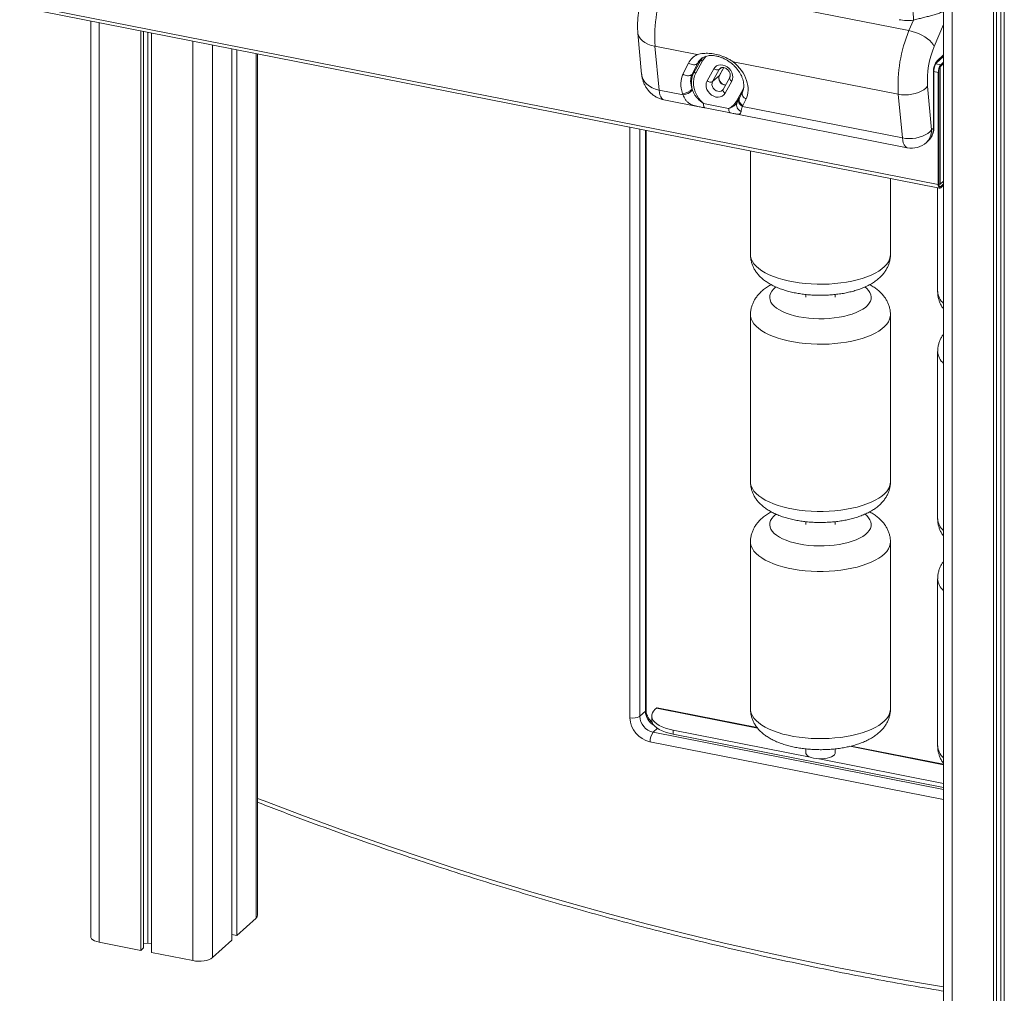
# Model space of a CAD drawing. Units: millimetres. Extents: x -9387 to 18930, y -1020 to 9347.
# Drawn here: x 15969 to 16636, y 171 to 832 of the extents above; entities that cross this region are included whole.
import ezdxf

# ---------------------------------------------------------------- set-up
doc = ezdxf.new("R2010")
doc.units = ezdxf.units.MM

msp = doc.modelspace()

# ---------------------------------------------------------------- linework, layer by layer
at = {"color": 7, "linetype": 'Continuous', "lineweight": 15}
for p, q in [((16636.45, 1429.81), (16636.45, -478.65)), ((16629.2, 1423.67), (16629.2, -477.22)), ((16631.16, 1424.91), (16631.16, -475.45)), ((16634.08, 1427.39), (16634.08, -472.3)), ((16595.33, 1417.98), (16595.33, -467.86)), ((16591.69, 719.65), (15585.69, 917.9)), ((15586.61, 915.51), (16592.61, 717.25)), ((16406.88, 856.64), (16571.83, 824.14)), ((16017.12, 830.67), (16017.12, 209.73)), ((16571.83, 824.14), (16574.83, 831.18)), ((16050.99, 823.99), (16050.99, 200.36)), ((16052.94, 823.61), (16052.94, 202.13)), ((16055.87, 823.03), (16055.87, 205.29)), ((16058.24, 822.56), (16058.24, 198.93)), ((16388.05, 822.44), (16390.61, 794.62)), ((16112.72, 811.83), (16112.72, 207.31)), ((16116.11, 811.16), (16116.11, 210.38)), ((16130.14, 224.04), (16130.14, 808.39)), ((16428.26, 807.85), (16399.65, 813.49)), ((16399.65, 813.49), (16402.38, 783.82)), ((16418.63, 794.55), (16422.4, 802.03)), ((16428.53, 801.9), (16424.77, 794.43)), ((16426, 795.54), (16430.53, 803.71)), ((16431.76, 803.53), (16427.23, 795.36)), ((16430.53, 803.71), (16428.53, 801.9)), ((16564.6, 780.98), (16452.61, 803.05)), ((16590.25, 801.98), (16595.33, 806.58)), ((16592.96, 799.64), (16595.33, 801.79)), ((16593.38, 800.93), (16595.33, 802.7)), ((16593.38, 800.03), (16595.33, 801.79)), ((16426, 795.54), (16424.77, 794.43)), ((16434.98, 790.08), (16439.51, 798.25)), ((16443.21, 797.7), (16438.68, 789.53)), ((16443.39, 793.83), (16446.26, 799)), ((16588.42, 757.86), (16588.42, 795.93)), ((16588.7, 758.4), (16588.7, 796.46)), ((16591.69, 719.65), (16591.69, 795.78)), ((16592.11, 720.03), (16592.11, 796.16)), ((16592.96, 719.89), (16592.96, 799.64)), ((16443.33, 793.75), (16438.68, 789.53)), ((16450.31, 792.38), (16445.78, 784.21)), ((16451.67, 789.77), (16447.14, 781.6)), ((16402.38, 783.82), (16418.72, 780.6)), ((16418.72, 780.6), (16418.39, 781.46)), ((16424.85, 784.44), (16425.06, 783.72)), ((16454.88, 776.32), (16459.41, 784.49)), ((16458.96, 782.57), (16456.84, 778.36)), ((16567.33, 751.32), (16564.6, 780.98)), ((16584.43, 786.39), (16587.16, 756.72)), ((16405.71, 777.19), (16429.57, 772.49)), ((16432.53, 774.69), (16449.58, 771.33)), ((16455.34, 775.47), (16455.36, 775.49)), ((16455.62, 775.97), (16455.65, 776.02)), ((16456.72, 778.08), (16456.35, 777.34)), ((16456.72, 778.08), (16456.84, 778.36)), ((16461.26, 777.46), (16459.22, 773.41)), ((16433.68, 771.7), (16450.73, 768.34)), ((16454.12, 767.66), (16453.79, 767.73)), ((16454.12, 767.65), (16570.66, 744.68)), ((16458.86, 772.69), (16567.33, 751.32)), ((16393.58, 363.49), (16393.58, 756.48)), ((16587.16, 756.72), (16588.42, 757.86)), ((16583.64, 748.29), (16584.9, 749.43)), ((16584.9, 749.43), (16585.13, 749.65)), ((16464.38, 742.52), (16464.38, 672.17)), ((16559.25, 672.17), (16559.25, 723.83)), ((16592.96, 719.89), (16595.33, 722.04)), ((16591.27, 717.52), (16591.27, 647.16)), ((16592.11, 720.06), (16592.96, 719.89)), ((16595.33, 720.23), (16593.38, 718.46)), ((16595.33, 719.32), (16593.38, 717.55)), ((16501.82, 645.16), (16501.82, 643.25)), ((16521.82, 643.25), (16521.82, 645.17)), ((16464.38, 631.47), (16464.38, 518.09)), ((16559.25, 518.09), (16559.25, 631.47)), ((16591.27, 606.47), (16591.27, 493.09)), ((16501.82, 491.09), (16501.82, 489.18)), ((16521.82, 489.18), (16521.82, 491.1)), ((16464.38, 477.4), (16464.38, 364.02)), ((16559.25, 364.02), (16559.25, 477.4)), ((16591.27, 452.39), (16591.27, 339.02)), ((16393.12, 362.6), (16389.31, 359.15)), ((16400.64, 364.59), (16399.79, 363.83)), ((16468.87, 351.48), (16401.22, 364.82)), ((16397.45, 359.36), (16397.45, 356.64)), ((16411.89, 349.79), (16504.74, 331.49)), ((16411.89, 347.07), (16411.89, 349.79)), ((16411.89, 347.07), (16595.33, 310.92)), ((16501.82, 337.02), (16501.82, 334.47)), ((16521.82, 334.47), (16521.82, 337.03)), ((16595.33, 326.56), (16532.58, 338.93)), ((16510.95, 330.26), (16595.33, 313.63)), ((16116.11, 210.38), (16129.21, 222.25)), ((16099.62, 195.44), (16112.72, 207.31)), ((16112.72, 211.04), (16116.11, 210.38)), ((16022.89, 205.9), (16050.99, 200.36)), ((16050.99, 200.36), (16052.94, 202.13)), ((16052.94, 204.84), (16055.87, 205.29)), ((16055.87, 205.29), (16058.24, 204.82)), ((16058.24, 198.93), (16086.33, 193.4))]:
    msp.add_line(p, q, dxfattribs=at)
at = {"color": 8, "linetype": 'Continuous', "lineweight": 15}
for p, q in [((16601.1, 1418.7), (16601.1, -471.69)), ((16022.89, 829.53), (16022.89, 205.9)), ((16595.33, 828.31), (16588.95, 813.36)), ((16086.33, 817.03), (16086.33, 193.4)), ((16099.62, 814.41), (16099.62, 195.44)), ((16129.21, 808.58), (16129.21, 222.25)), ((16593.38, 800.93), (16589.98, 801.6)), ((16590.95, 803.66), (16595.33, 807.63)), ((16444.5, 798.88), (16443.21, 797.7)), ((16443.83, 798.49), (16443.21, 797.7)), ((16443.33, 793.75), (16446.24, 799.01)), ((16591.69, 795.78), (16588.7, 796.37)), ((16443.33, 793.75), (16443.39, 793.83)), ((16459.41, 784.49), (16459.89, 785.47)), ((16455.36, 775.49), (16455.62, 775.97)), ((16382.67, 358.13), (16382.67, 758.63)), ((16389.31, 757.32), (16389.31, 359.15)), ((16393.12, 362.6), (16393.12, 756.57)), ((16593.38, 718.46), (16592.35, 718.66)), ((16400.64, 364.59), (16469.18, 351.08)), ((16401.34, 350.98), (16398.37, 348.3)), ((16398.37, 348.3), (16595.33, 309.48)), ((16595.33, 302.62), (16396.26, 341.85)), ((16531.83, 338.74), (16595.33, 326.23))]:
    msp.add_line(p, q, dxfattribs=at)
at = {"color": 8, "linetype": 'Continuous', "lineweight": 15, "flags": 128}
for points in [[(16399.65, 813.49), (16397.16, 814.1), (16394.88, 814.93), (16392.87, 815.94), (16391.17, 817.13), (16389.81, 818.46), (16388.82, 819.91), (16388.22, 821.44), (16388.05, 822.44)], [(16434.38, 806.79), (16432.93, 805.29), (16431.76, 803.53)], [(16438.68, 789.53), (16438.31, 788.5), (16438.27, 787.35), (16438.56, 786.17), (16439.15, 785.05), (16440, 784.1), (16441.04, 783.37), (16442.18, 782.94), (16443.34, 782.84), (16444.41, 783.07), (16445.31, 783.62), (16445.35, 783.66)], [(16450.3, 792.36), (16450.2, 792.05), (16450.21, 791.69), (16450.32, 791.31), (16450.53, 790.91), (16450.83, 790.51), (16451.22, 790.13), (16451.67, 789.77)], [(16402.38, 783.82), (16402.63, 782.02), (16403.02, 780.45), (16403.54, 779.15), (16404.19, 778.16), (16404.94, 777.5), (16405.71, 777.19)], [(16445.78, 784.21), (16445.77, 784.19), (16445.67, 783.88), (16445.68, 783.52), (16445.79, 783.14), (16446, 782.74), (16446.3, 782.34), (16446.69, 781.96), (16447.14, 781.6)], [(16432.53, 774.69), (16432.55, 774.06), (16432.62, 773.48), (16432.73, 772.96), (16432.87, 772.52), (16433.06, 772.17), (16433.28, 771.91), (16433.52, 771.75), (16433.67, 771.7)], [(16458.86, 772.69), (16458.05, 773.28), (16457.36, 773.95), (16456.81, 774.68), (16456.44, 775.44), (16456.25, 776.2), (16456.25, 776.92), (16456.35, 777.34)], [(16459.22, 773.41), (16458.4, 774.01), (16457.7, 774.69), (16457.15, 775.43), (16456.78, 776.2), (16456.6, 776.97), (16456.62, 777.7), (16456.72, 778.08)], [(16449.58, 771.33), (16449.61, 770.69), (16449.67, 770.11), (16449.78, 769.6), (16449.93, 769.16), (16450.11, 768.81), (16450.33, 768.55), (16450.58, 768.38), (16450.73, 768.34)], [(16570.66, 744.68), (16569.89, 744.99), (16569.14, 745.66), (16568.49, 746.65), (16567.97, 747.94), (16567.57, 749.51), (16567.33, 751.32)], [(16464.38, 672.17), (16464.47, 670.99), (16464.88, 669.28), (16465.64, 667.58), (16466.74, 665.92), (16468.18, 664.31), (16469.94, 662.75), (16472.01, 661.27), (16474.38, 659.86), (16477.02, 658.54), (16479.92, 657.33), (16483.05, 656.23), (16486.4, 655.24), (16489.94, 654.38), (16493.64, 653.65), (16497.47, 653.06), (16501.41, 652.61), (16505.43, 652.3), (16509.49, 652.15), (16513.57, 652.14), (16517.64, 652.27), (16521.67, 652.56), (16525.62, 652.99), (16529.47, 653.56), (16533.19, 654.27), (16536.75, 655.11), (16540.12, 656.08), (16543.29, 657.17), (16546.23, 658.37), (16548.9, 659.67), (16551.31, 661.07), (16553.42, 662.54), (16555.22, 664.09), (16556.71, 665.69), (16557.86, 667.35), (16558.67, 669.04), (16559.13, 670.75), (16559.25, 672.17)], [(16481.62, 650.24), (16481.39, 650.06), (16479.91, 648.73), (16478.77, 647.33), (16477.96, 645.9), (16477.5, 644.44), (16477.39, 642.97), (16477.64, 641.5), (16478.23, 640.04), (16479.17, 638.62), (16480.45, 637.25), (16482.05, 635.94), (16483.95, 634.71), (16486.14, 633.56), (16488.59, 632.51), (16491.28, 631.57), (16494.18, 630.75), (16497.26, 630.06), (16500.5, 629.51), (16503.84, 629.1), (16507.27, 628.83), (16510.75, 628.71), (16514.24, 628.74), (16517.7, 628.92), (16521.1, 629.24), (16524.41, 629.71), (16527.59, 630.32), (16530.6, 631.06), (16533.42, 631.92), (16536.03, 632.91), (16538.38, 633.99), (16540.46, 635.18), (16542.24, 636.44), (16543.72, 637.78), (16544.87, 639.17), (16545.67, 640.61), (16546.13, 642.07), (16546.24, 643.54), (16546, 645.01), (16545.4, 646.46), (16544.46, 647.88), (16543.18, 649.25), (16541.99, 650.26)], [(16464.38, 631.46), (16464.47, 630.3), (16464.88, 628.58), (16465.64, 626.89), (16466.74, 625.23), (16468.18, 623.61), (16469.94, 622.06), (16472.01, 620.57), (16474.38, 619.16), (16477.02, 617.85), (16479.92, 616.64), (16483.05, 615.53), (16486.4, 614.55), (16489.94, 613.68), (16493.64, 612.96), (16497.47, 612.36), (16501.41, 611.91), (16505.43, 611.61), (16509.49, 611.45), (16513.57, 611.44), (16517.64, 611.58), (16521.67, 611.86), (16525.62, 612.29), (16529.47, 612.87), (16533.19, 613.58), (16536.75, 614.42), (16540.12, 615.39), (16543.29, 616.48), (16546.23, 617.67), (16548.9, 618.98), (16551.31, 620.37), (16553.42, 621.84), (16555.22, 623.39), (16556.71, 625), (16557.86, 626.65), (16558.67, 628.34), (16559.13, 630.06), (16559.25, 631.47)], [(16464.38, 518.09), (16464.47, 516.92), (16464.88, 515.21), (16465.64, 513.51), (16466.74, 511.85), (16468.18, 510.24), (16469.94, 508.68), (16472.01, 507.19), (16474.38, 505.79), (16477.02, 504.47), (16479.92, 503.26), (16483.05, 502.15), (16486.4, 501.17), (16489.94, 500.31), (16493.64, 499.58), (16497.47, 498.99), (16501.41, 498.54), (16505.43, 498.23), (16509.49, 498.07), (16513.57, 498.06), (16517.64, 498.2), (16521.67, 498.49), (16525.62, 498.92), (16529.47, 499.49), (16533.19, 500.2), (16536.75, 501.04), (16540.12, 502.01), (16543.29, 503.1), (16546.23, 504.3), (16548.9, 505.6), (16551.31, 506.99), (16553.42, 508.47), (16555.22, 510.02), (16556.71, 511.62), (16557.86, 513.28), (16558.67, 514.97), (16559.13, 516.68), (16559.25, 518.09)], [(16481.62, 496.17), (16481.39, 495.99), (16479.91, 494.65), (16478.77, 493.26), (16477.96, 491.83), (16477.5, 490.37), (16477.39, 488.89), (16477.64, 487.42), (16478.23, 485.97), (16479.17, 484.55), (16480.45, 483.18), (16482.05, 481.87), (16483.95, 480.63), (16486.14, 479.49), (16488.59, 478.44), (16491.28, 477.5), (16494.18, 476.68), (16497.26, 475.99), (16500.5, 475.44), (16503.84, 475.02), (16507.27, 474.76), (16510.75, 474.64), (16514.24, 474.67), (16517.7, 474.84), (16521.1, 475.17), (16524.41, 475.64), (16527.59, 476.25), (16530.6, 476.99), (16533.42, 477.85), (16536.03, 478.83), (16538.38, 479.92), (16540.46, 481.1), (16542.24, 482.37), (16543.72, 483.71), (16544.87, 485.1), (16545.67, 486.53), (16546.13, 487.99), (16546.24, 489.47), (16546, 490.94), (16545.4, 492.39), (16544.46, 493.81), (16543.18, 495.18), (16541.99, 496.19)], [(16464.38, 477.39), (16464.47, 476.22), (16464.88, 474.51), (16465.64, 472.81), (16466.74, 471.15), (16468.18, 469.54), (16469.94, 467.98), (16472.01, 466.5), (16474.38, 465.09), (16477.02, 463.78), (16479.92, 462.56), (16483.05, 461.46), (16486.4, 460.47), (16489.94, 459.61), (16493.64, 458.88), (16497.47, 458.29), (16501.41, 457.84), (16505.43, 457.54), (16509.49, 457.38), (16513.57, 457.37), (16517.64, 457.5), (16521.67, 457.79), (16525.62, 458.22), (16529.47, 458.79), (16533.19, 459.5), (16536.75, 460.35), (16540.12, 461.31), (16543.29, 462.4), (16546.23, 463.6), (16548.9, 464.9), (16551.31, 466.3), (16553.42, 467.77), (16555.22, 469.32), (16556.71, 470.93), (16557.86, 472.58), (16558.67, 474.27), (16559.13, 475.99), (16559.25, 477.4)], [(16464.38, 364.02), (16464.47, 362.85), (16464.88, 361.13), (16465.64, 359.44), (16466.74, 357.78), (16468.18, 356.16), (16469.94, 354.61), (16472.01, 353.12), (16474.38, 351.71), (16477.02, 350.4), (16479.92, 349.19), (16483.05, 348.08), (16486.4, 347.1), (16489.94, 346.24), (16493.64, 345.51), (16497.47, 344.92), (16501.41, 344.46), (16505.43, 344.16), (16509.49, 344), (16513.57, 343.99), (16517.64, 344.13), (16521.67, 344.41), (16525.62, 344.84), (16529.47, 345.42), (16533.19, 346.13), (16536.75, 346.97), (16540.12, 347.94), (16543.29, 349.03), (16546.23, 350.23), (16548.9, 351.53), (16551.31, 352.92), (16553.42, 354.4), (16555.22, 355.94), (16556.71, 357.55), (16557.86, 359.21), (16558.67, 360.9), (16559.13, 362.61), (16559.25, 364.02)], [(16130.14, 303.46), (16134.61, 301.73), (16160.31, 292.02), (16186.06, 282.61), (16211.86, 273.5), (16237.71, 264.71), (16263.61, 256.22), (16289.54, 248.03), (16315.51, 240.16), (16341.51, 232.6), (16367.53, 225.36), (16393.58, 218.43), (16419.66, 211.81), (16445.74, 205.51), (16471.84, 199.52), (16497.95, 193.86), (16524.06, 188.51), (16550.18, 183.48), (16576.29, 178.77), (16595.33, 175.54)]]:
    msp.add_lwpolyline(points, dxfattribs=at)
at = {"color": 7, "linetype": 'Continuous', "lineweight": 15, "flags": 128}
for points in [[(16571.83, 824.14), (16574, 823.62), (16576.2, 822.91), (16578.38, 822.04), (16580.49, 821.02), (16582.47, 819.87), (16584.28, 818.63), (16585.87, 817.33), (16587.19, 815.99), (16588.23, 814.66), (16588.95, 813.36)], [(16430.53, 803.71), (16431.7, 805.49), (16432.1, 805.97)], [(16427.23, 795.36), (16426.4, 793.47), (16425.87, 791.42), (16425.65, 789.25), (16425.76, 787.02), (16426.18, 784.76), (16426.91, 782.52), (16427.94, 780.35), (16429.23, 778.29), (16430.78, 776.39), (16432.53, 774.69)], [(16439.51, 798.25), (16440.34, 799.36), (16441.43, 800.21), (16442.73, 800.74), (16444.17, 800.94), (16445.69, 800.79), (16447.2, 800.3), (16448.63, 799.49), (16449.91, 798.41), (16450.97, 797.11), (16451.76, 795.65), (16452.24, 794.11), (16452.39, 792.57), (16452.19, 791.1), (16451.67, 789.77)], [(16447.14, 781.6), (16446.31, 780.49), (16445.22, 779.64), (16443.92, 779.11), (16442.47, 778.91), (16440.96, 779.06), (16439.45, 779.55), (16438.02, 780.36), (16436.74, 781.44), (16435.68, 782.74), (16434.89, 784.2), (16434.41, 785.74), (16434.26, 787.28), (16434.45, 788.75), (16434.98, 790.08)], [(16564.6, 780.98), (16566.8, 780.66), (16569.11, 780.55), (16571.45, 780.64), (16573.78, 780.95), (16576.04, 781.45), (16578.17, 782.15), (16580.12, 783.01), (16581.84, 784.02), (16583.29, 785.15), (16584.43, 786.39)], [(16456.35, 777.34), (16456.44, 777.58), (16456.49, 777.67)], [(16567.33, 751.32), (16569.53, 751), (16571.83, 750.88), (16574.18, 750.98), (16576.51, 751.28), (16578.77, 751.79), (16580.89, 752.48), (16582.84, 753.34), (16584.56, 754.35), (16586.01, 755.49), (16587.16, 756.72)], [(16593.38, 717.55), (16593.05, 717.32), (16592.73, 717.24), (16592.44, 717.31), (16592.19, 717.53), (16591.98, 717.89), (16591.82, 718.38), (16591.72, 718.97), (16591.69, 719.65)], [(16593.38, 718.46), (16593.13, 718.29), (16592.9, 718.23), (16592.68, 718.28), (16592.48, 718.44), (16592.33, 718.71), (16592.21, 719.08), (16592.14, 719.52), (16592.11, 720.03)], [(16411.89, 349.79), (16409.23, 350.39), (16406.77, 351.13), (16404.54, 351.99), (16402.57, 352.96), (16400.88, 354.02), (16399.52, 355.16), (16398.49, 356.35), (16397.8, 357.6), (16397.48, 358.87), (16397.52, 360.14), (16397.92, 361.41), (16398.69, 362.64), (16399.79, 363.83)], [(16397.45, 356.64), (16397.48, 356.15), (16397.8, 354.88), (16398.49, 353.64), (16399.52, 352.44), (16400.88, 351.3), (16402.57, 350.24), (16404.54, 349.27), (16406.77, 348.41), (16409.23, 347.68), (16411.89, 347.07)], [(16521.82, 334.47), (16521.7, 333.84), (16521.24, 333.06), (16520.44, 332.33), (16519.32, 331.68), (16517.94, 331.13), (16516.33, 330.7), (16514.56, 330.41), (16512.69, 330.26), (16510.79, 330.27), (16508.92, 330.43), (16507.16, 330.73), (16505.57, 331.17), (16504.21, 331.73), (16503.12, 332.39), (16502.34, 333.12), (16501.91, 333.91), (16501.82, 334.47)], [(16017.12, 209.73), (16017.23, 209.09), (16017.72, 208.28), (16018.57, 207.54), (16019.75, 206.87), (16021.21, 206.32), (16022.89, 205.9)], [(16086.33, 193.4), (16088.18, 193.12), (16090.12, 193), (16092.08, 193.05), (16093.98, 193.25), (16095.75, 193.61), (16097.32, 194.11), (16098.62, 194.73), (16099.62, 195.44)]]:
    msp.add_lwpolyline(points, dxfattribs=at)
at = {"color": 7, "linetype": 'Continuous', "lineweight": 15}
for centre, radius, start, end in [((16494.68, 819.76), 95.23, 157.21261, 183.77641), ((16530.99, 831.93), 43.85, 359.01432, 11.61088), ((16659.63, 787.25), 95.23, 157.21261, 183.77641), ((16643.54, 790.35), 59.24, 157.14922, 183.83983), ((16600.18, 796.36), 11.77, 141.62228, 182.08136), ((16439.7, 788.52), 15.4, 152.86723, 195.37213), ((16441.77, 800.74), 3.36, 227.7913, 295.41605), ((16599.53, 796.06), 7.85, 141.62198, 182.08132), ((16598, 796.37), 5.89, 141.62348, 182.08016), ((16437.23, 792.57), 3.36, 227.7913, 295.41605), ((16418.12, 790.54), 9.08, 271.684, 317.79774), ((16417.88, 790.3), 9.73, 274.90598, 317.50806), ((16444.7, 781.83), 11.58, 294.9659, 331.58993), ((16459.86, 773.7), 4.85, 158.61952, 247.11861), ((16459.87, 773.71), 4.86, 158.47211, 246.9565), ((16573.56, 759.4), 15, 258.85157, 312.18626), ((16401.14, 364.16), 0.662, 83.11421, 139.19545), ((16384.77, 366.59), 8.72, 256.07213, 301.41732), ((16399.86, 358.68), 17.2, 181.82933, 257.9196), ((16400.81, 359.54), 11.5, 181.96195, 257.78706), ((16406.07, 342.21), 9.81, 141.62251, 182.08121), ((16127.79, 224.13), 2.35, 306.93942, 357.69977)]:
    msp.add_arc(centre, radius, start, end, dxfattribs=at)
at = {"color": 8, "linetype": 'Continuous', "lineweight": 15}
for centre, radius, start, end in [((16588.72, 803.61), 2.23, 312.28527, 1.49926), ((16587.99, 796.49), 0.707, 306.97225, 357.39534), ((16447.86, 791.92), 4.88, 158.08789, 264.25822), ((16575.93, 756.45), 11.23, 313.31989, 1.36281), ((16577.16, 757.6), 11.26, 315.07668, 1.32684), ((16587.99, 758.43), 0.706, 306.93718, 357.70545), ((16602.97, 647.95), 11.73, 183.83206, 229.34393), ((16602.98, 607.25), 11.74, 183.88308, 229.34147), ((16602.97, 493.87), 11.73, 183.83206, 229.34393), ((16602.98, 453.18), 11.74, 183.88308, 229.34147), ((16392.41, 363.54), 1.18, 306.93986, 357.69783), ((16404.57, 362.96), 11.46, 181.83352, 241.26835), ((16602.97, 339.8), 11.73, 183.83206, 229.34393)]:
    msp.add_arc(centre, radius, start, end, dxfattribs=at)
at = {"color": 7, "linetype": 'Continuous', "lineweight": 15}
for centre, major_axis, ratio, start_param, end_param in [((16579.95, 866.17), (27.49, 28.13), 0.770435, 3.608421, 3.898173), ((16441.87, 789.83), (17.96, -14.57), 0.736642, 2.817835, 3.306171), ((16441.87, 789.83), (17.96, -14.57), 0.736642, 0.153787, 1.570078), ((16438.11, 782.36), (17.96, -14.57), 0.736642, 3.306832, 4.020719), ((16440.19, 785.05), (14.41, -11.03), 0.711601, 3.290977, 4.004118), ((16453.14, 774.61), (12.78, 24.54), 0.215346, 4.746243, 4.775512)]:
    msp.add_ellipse(centre, major_axis=major_axis, ratio=ratio, start_param=start_param, end_param=end_param, dxfattribs=at)
at = {"color": 8, "linetype": 'Continuous', "lineweight": 15}
for centre, major_axis, ratio, start_param, end_param in [((16443.95, 792.53), (14.41, -11.03), 0.711601, 3.012786, 3.290977), ((16410.38, 798.04), (19.49, 5.02), 0.706454, 3.027911, 4.116935)]:
    msp.add_ellipse(centre, major_axis=major_axis, ratio=ratio, start_param=start_param, end_param=end_param, dxfattribs=at)
at = {"color": 7, "linetype": 'Continuous', "lineweight": 15}
for points, knots in [([(16391.49, 849.19), (16391.44, 849.06), (16391.01, 847.88), (16390.35, 845.57), (16389.51, 842.28), (16388.85, 838.96), (16388.34, 835.62), (16388, 832.26), (16387.82, 828.89), (16387.82, 825.6), (16387.98, 823.47), (16388.05, 822.44)], [0, 0, 0, 0, 0.015577, 0.139799, 0.262147, 0.383665, 0.505335, 0.627868, 0.752335, 0.880025, 1, 1, 1, 1]), ([(16428.26, 807.85), (16428.28, 807.85), (16429.59, 808.22), (16432.19, 808.7), (16436.24, 808.79), (16440.36, 808.29), (16444.52, 807.14), (16448.06, 805.63), (16450.58, 804.29), (16451.88, 803.51), (16452.46, 803.14), (16452.6, 803.06), (16452.61, 803.05)], [0, 0, 0, 0, 0.002332, 0.182259, 0.341105, 0.499932, 0.67257, 0.833175, 0.925739, 0.9831, 0.997666, 1, 1, 1, 1]), ([(16428.53, 801.9), (16428.18, 801.63), (16427.47, 801.09), (16425.85, 800.89), (16424.06, 801.17), (16422.95, 801.74), (16422.4, 802.03)], [0, 0, 0, 0, 0.250001, 0.499999, 0.749999, 1, 1, 1, 1]), ([(16430.53, 803.71), (16430.58, 803.75), (16430.7, 803.82), (16430.96, 803.84), (16431.27, 803.79), (16431.52, 803.68), (16431.68, 803.59), (16431.74, 803.55), (16431.76, 803.53)], [0, 0, 0, 0, 0.21464, 0.429266, 0.643918, 0.858563, 0.950408, 1, 1, 1, 1]), ([(16430.7, 804.76), (16430.85, 804.9), (16431.31, 805.37), (16432.37, 806), (16433.84, 806.64), (16435.54, 807.05), (16437.36, 807.23), (16439.3, 807.18), (16441.32, 806.88), (16443.39, 806.35), (16445.47, 805.58), (16447.54, 804.58), (16449.54, 803.38), (16451.45, 801.98), (16453.23, 800.42), (16454.84, 798.72), (16456.26, 796.91), (16457.47, 795.03), (16458.45, 793.12), (16459.18, 791.22), (16459.65, 789.36), (16459.88, 787.58), (16459.88, 785.9), (16459.63, 784.35), (16459.29, 783.25), (16459.01, 782.7), (16458.94, 782.56)], [0, 0, 0, 0, 0.020824, 0.065997, 0.113839, 0.159379, 0.203373, 0.246513, 0.289243, 0.331839, 0.374435, 0.417113, 0.45993, 0.5029, 0.546019, 0.589264, 0.632604, 0.676007, 0.719444, 0.762912, 0.806448, 0.850155, 0.894247, 0.939075, 0.985171, 1, 1, 1, 1]), ([(16588.7, 796.46), (16588.7, 796.63), (16588.71, 797.11), (16588.8, 798.01), (16589.01, 799.11), (16589.31, 800.16), (16589.66, 801.02), (16589.97, 801.61), (16590.2, 801.93), (16590.23, 801.96), (16590.25, 801.97)], [0, 0, 0, 0, 0.077059, 0.2227, 0.372107, 0.522907, 0.670346, 0.795467, 0.909214, 1, 1, 1, 1]), ([(16390.63, 794.63), (16390.64, 794.48), (16390.67, 793.53), (16391.03, 791.8), (16391.68, 789.48), (16392.61, 787.29), (16393.77, 785.25), (16395.2, 783.32), (16396.92, 781.54), (16398.9, 779.99), (16401.03, 778.74), (16403.3, 777.76), (16404.9, 777.38), (16405.71, 777.19)], [0, 0, 0, 0, 0.017123, 0.1161, 0.213413, 0.309229, 0.403789, 0.49736, 0.600457, 0.701871, 0.801426, 0.899343, 1, 1, 1, 1]), ([(16424.77, 794.43), (16424.45, 794.18), (16423.82, 793.69), (16422.4, 793.43), (16420.82, 793.58), (16419.59, 794.02), (16418.88, 794.4), (16418.68, 794.52), (16418.63, 794.55)], [0, 0, 0, 0, 0.2262168, 0.4524378, 0.6786517, 0.904875, 0.9746903, 1, 1, 1, 1]), ([(16424.77, 794.43), (16424.77, 794.43), (16424.77, 794.43), (16424.77, 794.43), (16424.77, 794.43)], [0, 0, 0, 0, 0.690983, 1, 1, 1, 1]), ([(16426, 795.54), (16426.05, 795.58), (16426.17, 795.65), (16426.43, 795.67), (16426.73, 795.62), (16426.99, 795.51), (16427.15, 795.42), (16427.21, 795.38), (16427.23, 795.36)], [0, 0, 0, 0, 0.21464, 0.429267, 0.643919, 0.858596, 0.950408, 1, 1, 1, 1]), ([(16443.86, 798.47), (16443.93, 798.55), (16444.16, 798.79), (16444.7, 799), (16445.48, 799.12), (16446.39, 799.03), (16447.37, 798.69), (16448.35, 798.1), (16449.22, 797.31), (16449.92, 796.38), (16450.41, 795.37), (16450.65, 794.36), (16450.67, 793.44), (16450.52, 792.79), (16450.37, 792.48), (16450.31, 792.38)], [0, 0, 0, 0, 0.044967, 0.136669, 0.219523, 0.298549, 0.382575, 0.465017, 0.54686, 0.628351, 0.709516, 0.790501, 0.871877, 0.955118, 1, 1, 1, 1]), ([(16447.43, 787.19), (16447.19, 787.22), (16446.61, 787.29), (16445.66, 787.74), (16444.71, 788.44), (16443.92, 789.33), (16443.34, 790.36), (16443.01, 791.43), (16442.96, 792.47), (16443.12, 793.28), (16443.32, 793.68), (16443.39, 793.83)], [0, 0, 0, 0, 0.085174, 0.208111, 0.330117, 0.451665, 0.572841, 0.693697, 0.814467, 0.935906, 1, 1, 1, 1]), ([(16425.06, 783.72), (16425.31, 783.05), (16425.8, 781.68), (16426.95, 779.83), (16428.41, 778.14), (16430.27, 776.4), (16431.7, 775.31), (16432.53, 774.69)], [0, 0, 0, 0, 0.187097, 0.375895, 0.553926, 0.743765, 1, 1, 1, 1]), ([(16445.78, 784.21), (16445.73, 784.12), (16445.61, 783.91), (16445.43, 783.77), (16445.32, 783.68)], [0, 0, 0, 0, 0.393325, 1, 1, 1, 1]), ([(16449.58, 771.33), (16450.6, 771.71), (16452.23, 772.33), (16454, 773.61), (16454.86, 774.64), (16455.26, 775.32), (16455.34, 775.47)], [0, 0, 0, 0, 0.416048, 0.670857, 0.927906, 1, 1, 1, 1]), ([(16454.88, 776.32), (16454.89, 776.31), (16454.98, 776.25), (16455.14, 776.12), (16455.31, 775.9), (16455.4, 775.67), (16455.37, 775.55), (16455.36, 775.49)], [0, 0, 0, 0, 0.0238119, 0.2414727, 0.4943255, 0.7471854, 1, 1, 1, 1]), ([(16455.34, 775.47), (16455.36, 775.53), (16455.39, 775.65), (16455.3, 775.89), (16455.14, 776.11), (16454.98, 776.25), (16454.89, 776.31), (16454.88, 776.32)], [0, 0, 0, 0, 0.252828, 0.505647, 0.758514, 0.976231, 1, 1, 1, 1]), ([(16456.49, 777.67), (16456.41, 777.52), (16456.18, 777.07), (16455.9, 776.49), (16455.68, 776.07), (16455.63, 775.98), (16455.62, 775.97)], [0, 0, 0, 0, 0.203419, 0.617766, 0.952277, 1, 1, 1, 1]), ([(16429.53, 772.5), (16430.01, 772.4), (16431.12, 772.19), (16432.51, 771.93), (16433.38, 771.76), (16433.66, 771.7)], [0, 0, 0, 0, 0.338499, 0.780704, 1, 1, 1, 1]), ([(16450.73, 768.34), (16451.37, 768.21), (16452.45, 767.99), (16453.4, 767.8), (16453.79, 767.72)], [0, 0, 0, 0, 0.5970125, 1, 1, 1, 1]), ([(16458.86, 772.69), (16458.68, 772.04), (16458.31, 770.72), (16458.09, 769.73), (16457.97, 769.24)], [0, 0, 0, 0, 0.49289, 1, 1, 1, 1]), ([(16585.13, 749.7), (16585.4, 749.95), (16586.12, 750.64), (16587.04, 751.99), (16587.88, 753.69), (16588.44, 755.54), (16588.67, 757.13), (16588.69, 758.09), (16588.7, 758.4)], [0, 0, 0, 0, 0.116991, 0.313937, 0.510966, 0.708879, 0.908228, 1, 1, 1, 1]), ([(16464.42, 672.15), (16464.42, 671.58), (16464.42, 670.2), (16464.79, 668.03), (16465.45, 665.69), (16466.39, 663.46), (16467.59, 661.33), (16469.05, 659.31), (16470.77, 657.39), (16472.77, 655.56), (16475.06, 653.82), (16477.65, 652.2), (16480.53, 650.7), (16483.65, 649.36), (16486.96, 648.18), (16490.39, 647.19), (16493.94, 646.36), (16497.56, 645.7), (16501.25, 645.19), (16504.98, 644.84), (16508.74, 644.64), (16512.52, 644.59), (16516.29, 644.7), (16520.03, 644.95), (16523.73, 645.36), (16527.37, 645.91), (16530.93, 646.63), (16534.4, 647.5), (16537.78, 648.55), (16541.03, 649.78), (16544.16, 651.21), (16547.03, 652.81), (16549.58, 654.54), (16551.78, 656.35), (16553.69, 658.26), (16555.31, 660.26), (16556.65, 662.35), (16557.72, 664.52), (16558.55, 666.83), (16559.06, 669.27), (16559.28, 671.09), (16559.23, 672.05), (16559.23, 672.17)], [0, 0, 0, 0, 0.0149085, 0.0362768, 0.0575489, 0.0789543, 0.1007387, 0.1231717, 0.1465435, 0.1711374, 0.197157, 0.2245969, 0.253129, 0.28218, 0.311098, 0.3396622, 0.3678365, 0.3956663, 0.4232221, 0.4505769, 0.4777994, 0.5049533, 0.5320998, 0.5592854, 0.5865658, 0.6140081, 0.6416864, 0.6696852, 0.6980986, 0.7270232, 0.7565315, 0.786598, 0.8137777, 0.8397232, 0.8642648, 0.8875321, 0.9097731, 0.9312437, 0.9521748, 0.9747963, 0.9968115, 1, 1, 1, 1]), ([(16478.48, 651.81), (16478.08, 651.61), (16476.65, 650.87), (16474.55, 649.46), (16472.21, 647.61), (16470.25, 645.71), (16468.58, 643.73), (16467.19, 641.66), (16466.08, 639.5), (16465.2, 637.2), (16464.63, 634.77), (16464.37, 632.81), (16464.41, 631.71), (16464.42, 631.45)], [0, 0, 0, 0, 0.050411, 0.180437, 0.29277, 0.399106, 0.499824, 0.59594, 0.688568, 0.778717, 0.876304, 0.971146, 1, 1, 1, 1]), ([(16559.23, 631.47), (16559.21, 632.18), (16559.18, 633.69), (16558.76, 635.98), (16558.05, 638.3), (16557.07, 640.52), (16555.83, 642.63), (16554.33, 644.63), (16552.57, 646.54), (16550.53, 648.36), (16548.18, 650.07), (16546.37, 651.23), (16545.3, 651.76), (16545.17, 651.83)], [0, 0, 0, 0, 0.078971, 0.170602, 0.26197, 0.354069, 0.447969, 0.544844, 0.645946, 0.752467, 0.865182, 0.983872, 1, 1, 1, 1]), ([(16591.3, 647.14), (16591.3, 646.57), (16591.31, 645.19), (16591.67, 643.02), (16592.33, 640.69), (16593.28, 638.46), (16594.28, 636.62), (16595.05, 635.6), (16595.33, 635.22)], [0, 0, 0, 0, 0.131198, 0.319245, 0.506445, 0.694817, 0.886525, 1, 1, 1, 1]), ([(16595.33, 618.44), (16594.91, 617.84), (16594.02, 616.58), (16592.96, 614.49), (16592.08, 612.19), (16591.51, 609.76), (16591.25, 607.8), (16591.29, 606.7), (16591.3, 606.45)], [0, 0, 0, 0, 0.175382, 0.36442, 0.548399, 0.747558, 0.941113, 1, 1, 1, 1]), ([(16464.42, 518.08), (16464.42, 517.51), (16464.42, 516.12), (16464.79, 513.96), (16465.45, 511.62), (16466.39, 509.39), (16467.59, 507.26), (16469.05, 505.24), (16470.77, 503.31), (16472.77, 501.48), (16475.06, 499.75), (16477.65, 498.12), (16480.53, 496.63), (16483.65, 495.28), (16486.96, 494.11), (16490.39, 493.11), (16493.94, 492.29), (16497.56, 491.62), (16501.25, 491.12), (16504.98, 490.77), (16508.74, 490.57), (16512.52, 490.52), (16516.29, 490.62), (16520.03, 490.88), (16523.73, 491.28), (16527.37, 491.84), (16530.93, 492.55), (16534.4, 493.43), (16537.78, 494.48), (16541.03, 495.71), (16544.16, 497.14), (16547.03, 498.74), (16549.58, 500.47), (16551.78, 502.28), (16553.69, 504.19), (16555.31, 506.19), (16556.65, 508.28), (16557.72, 510.45), (16558.55, 512.76), (16559.06, 515.19), (16559.28, 517.02), (16559.23, 517.98), (16559.23, 518.1)], [0, 0, 0, 0, 0.014908, 0.036277, 0.057549, 0.078954, 0.100739, 0.123172, 0.146544, 0.171137, 0.197157, 0.224597, 0.253129, 0.28218, 0.311098, 0.339662, 0.367837, 0.395666, 0.423222, 0.450577, 0.477799, 0.504953, 0.5321, 0.559285, 0.586566, 0.614008, 0.641686, 0.669685, 0.698099, 0.727023, 0.756532, 0.786598, 0.813778, 0.839723, 0.864265, 0.887532, 0.909773, 0.931244, 0.952175, 0.974796, 0.996812, 1, 1, 1, 1]), ([(16478.48, 497.74), (16478.08, 497.54), (16476.65, 496.8), (16474.55, 495.38), (16472.21, 493.54), (16470.25, 491.64), (16468.58, 489.66), (16467.19, 487.58), (16466.08, 485.43), (16465.2, 483.13), (16464.63, 480.69), (16464.37, 478.73), (16464.41, 477.64), (16464.42, 477.38)], [0, 0, 0, 0, 0.050411, 0.180437, 0.29277, 0.399106, 0.499824, 0.59594, 0.688568, 0.778717, 0.876304, 0.971146, 1, 1, 1, 1]), ([(16559.23, 477.4), (16559.21, 478.1), (16559.18, 479.62), (16558.76, 481.91), (16558.05, 484.23), (16557.07, 486.44), (16555.83, 488.55), (16554.33, 490.56), (16552.57, 492.47), (16550.53, 494.29), (16548.18, 495.99), (16546.37, 497.15), (16545.3, 497.69), (16545.17, 497.76)], [0, 0, 0, 0, 0.078972, 0.170602, 0.26197, 0.354069, 0.447969, 0.544844, 0.645947, 0.752467, 0.865182, 0.983872, 1, 1, 1, 1]), ([(16591.3, 493.07), (16591.3, 492.5), (16591.31, 491.12), (16591.67, 488.95), (16592.33, 486.62), (16593.28, 484.39), (16594.28, 482.55), (16595.05, 481.53), (16595.33, 481.15)], [0, 0, 0, 0, 0.131198, 0.319245, 0.506445, 0.694817, 0.886524, 1, 1, 1, 1]), ([(16595.33, 464.37), (16594.91, 463.77), (16594.02, 462.51), (16592.96, 460.42), (16592.08, 458.12), (16591.51, 455.69), (16591.25, 453.73), (16591.29, 452.63), (16591.3, 452.38)], [0, 0, 0, 0, 0.175382, 0.36442, 0.548398, 0.747558, 0.941114, 1, 1, 1, 1]), ([(16398.07, 354.63), (16397.65, 355.01), (16396.8, 355.77), (16395.72, 357.13), (16394.82, 358.59), (16394.16, 360.12), (16393.73, 361.64), (16393.59, 362.77), (16393.59, 363.36), (16393.58, 363.49)], [0, 0, 0, 0, 0.155775, 0.316386, 0.476693, 0.636716, 0.796597, 0.956771, 1, 1, 1, 1]), ([(16464.42, 364), (16464.42, 363.43), (16464.42, 362.05), (16464.79, 359.88), (16465.45, 357.55), (16466.39, 355.32), (16467.59, 353.19), (16469.05, 351.17), (16470.77, 349.24), (16472.77, 347.41), (16475.06, 345.68), (16477.65, 344.05), (16480.53, 342.55), (16483.65, 341.21), (16486.96, 340.04), (16490.39, 339.04), (16493.94, 338.21), (16497.56, 337.55), (16501.25, 337.04), (16504.98, 336.69), (16508.74, 336.5), (16512.52, 336.45), (16516.29, 336.55), (16520.03, 336.81), (16523.73, 337.21), (16527.37, 337.77), (16530.93, 338.48), (16534.4, 339.36), (16537.78, 340.41), (16541.03, 341.64), (16544.16, 343.07), (16547.03, 344.67), (16549.58, 346.4), (16551.78, 348.21), (16553.69, 350.12), (16555.31, 352.12), (16556.65, 354.21), (16557.72, 356.37), (16558.55, 358.69), (16559.06, 361.12), (16559.28, 362.94), (16559.23, 363.9), (16559.23, 364.02)], [0, 0, 0, 0, 0.014909, 0.036277, 0.057549, 0.078954, 0.100739, 0.123172, 0.146544, 0.171137, 0.197157, 0.224597, 0.253129, 0.28218, 0.311098, 0.339662, 0.367837, 0.395666, 0.423222, 0.450577, 0.477799, 0.504953, 0.5321, 0.559285, 0.586566, 0.614008, 0.641686, 0.669685, 0.698099, 0.727023, 0.756532, 0.786598, 0.813778, 0.839723, 0.864265, 0.887532, 0.909773, 0.931244, 0.952175, 0.974796, 0.996812, 1, 1, 1, 1]), ([(16591.3, 339), (16591.3, 338.43), (16591.31, 337.05), (16591.67, 334.88), (16592.33, 332.54), (16593.28, 330.32), (16594.28, 328.48), (16595.05, 327.45), (16595.33, 327.07)], [0, 0, 0, 0, 0.131199, 0.319245, 0.506445, 0.694817, 0.886524, 1, 1, 1, 1]), ([(16130.14, 300.86), (16135.09, 298.95), (16148.13, 293.89), (16169.34, 286), (16193.77, 277.16), (16218.24, 268.61), (16242.75, 260.33), (16267.3, 252.32), (16291.89, 244.59), (16316.51, 237.15), (16341.15, 229.98), (16365.82, 223.09), (16390.52, 216.48), (16415.23, 210.15), (16439.96, 204.11), (16464.7, 198.35), (16489.45, 192.87), (16514.2, 187.69), (16538.95, 182.78), (16563.71, 178.18), (16582.5, 174.84), (16593.04, 173.13), (16595.33, 172.76)], [0, 0, 0, 0, 0.032282, 0.085228, 0.138175, 0.191121, 0.244067, 0.297013, 0.349958, 0.402904, 0.45585, 0.508795, 0.56174, 0.614685, 0.66763, 0.720575, 0.773519, 0.826463, 0.879407, 0.932351, 0.985295, 1, 1, 1, 1])]:
    msp.add_open_spline(points, degree=3, knots=knots, dxfattribs=at)
at = {"color": 8, "linetype": 'Continuous', "lineweight": 15}
for points, knots in [([(16595.33, 837.17), (16594.63, 836.88), (16593.12, 836.24), (16590.39, 835.32), (16587.38, 834.43), (16584.26, 833.59), (16581.15, 832.81), (16577.97, 832.03), (16575.88, 831.46), (16574.83, 831.18)], [0, 0, 0, 0, 0.135782, 0.29424, 0.452615, 0.592785, 0.732853, 0.866477, 1, 1, 1, 1]), ([(16459.01, 782.53), (16458.93, 782.41), (16458.65, 781.98), (16458.67, 780.98), (16459.2, 779.73), (16459.9, 778.46), (16461.35, 778.04), (16461.35, 777.53), (16461.3, 777.49), (16461.26, 777.46)], [0, 0, 0, 0, 0.082846, 0.3090733, 0.5353084, 0.761542, 0.9628694, 0.9771079, 1, 1, 1, 1]), ([(16429.57, 772.49), (16429.05, 772.6), (16427.9, 772.82), (16426.17, 773.27), (16424.46, 773.88), (16422.85, 774.73), (16421.44, 775.84), (16419.87, 777.64), (16419.17, 779.43), (16418.72, 780.6)], [0, 0, 0, 0, 0.096777, 0.210883, 0.335848, 0.460924, 0.598623, 0.736363, 1, 1, 1, 1]), ([(16457.97, 769.24), (16457.92, 769.03), (16457.77, 768.46), (16457.44, 767.81), (16456.88, 767.41), (16456.04, 767.34), (16455.21, 767.43), (16454.4, 767.6), (16454.12, 767.66)], [0, 0, 0, 0, 0.1179287, 0.3264117, 0.5347227, 0.7180112, 0.9010442, 1, 1, 1, 1])]:
    msp.add_open_spline(points, degree=3, knots=knots, dxfattribs=at)

doc.saveas('drawing.dxf')
